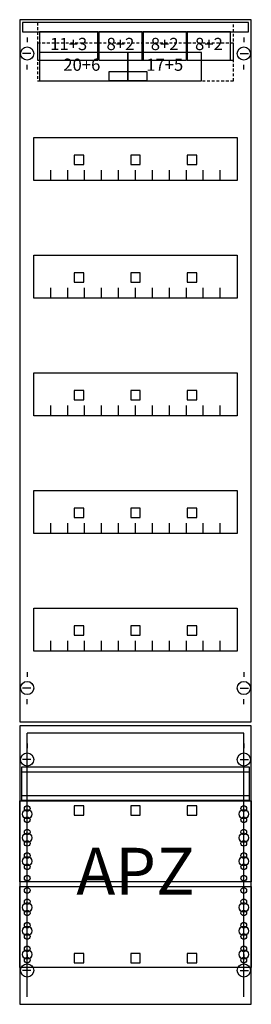
# Model space of a CAD drawing. Extents: x 0 to 25, y 0 to 105.
import ezdxf
from ezdxf.enums import TextEntityAlignment as Align

# ---------------------------------------------------------------- set-up
doc = ezdxf.new("R2010")
doc.units = 0
doc.header["$MEASUREMENT"] = 0
for name, pattern in [('L000000020000FFFFFF', [0]), ('L000000060000FFFF00', [0]), ('L014100020032000000', [0.5, 0.3, -0.2])]:
    doc.linetypes.add(name, pattern=pattern)
doc.layers.get('0').update_dxf_attribs({"linetype": 'CONTINUOUS'})
for name, color, linetype in [('1', 7, 'CONTINUOUS'), ('161', 7, 'CONTINUOUS'), ('2', 7, 'CONTINUOUS'), ('29', 7, 'CONTINUOUS'), ('38', 7, 'CONTINUOUS')]:
    doc.layers.add(name, color=color, linetype=linetype)

# ---------------------------------------------------------------- blocks, each defined once
blk = doc.blocks.new('FV17A2')
at = {"layer": '1', "color": 7, "linetype": 'CONTINUOUS'}
for p, q in [((1, 102.9), (1, 102.4)), ((1, 102.9), (1, 102.4)), ((24, 102.9), (24, 102.4)), ((24, 102.9), (24, 102.4)), ((1.4, 101.2), (0.5, 101.2)), ((1.4, 101.2), (0.5, 101.2)), ((23.6, 101.2), (24.5, 101.2)), ((23.6, 101.2), (24.5, 101.2)), ((1, 99.5), (1, 100)), ((1, 99.5), (1, 100)), ((24, 99.5), (24, 100)), ((1, 35.5), (1, 35)), ((24, 35.5), (24, 35)), ((1.4, 33.8), (0.5, 33.8)), ((23.6, 33.8), (24.5, 33.8)), ((1, 32.1), (1, 32.6)), ((24, 32.1), (24, 32.6)), ((1, 27.9), (1, 27.4)), ((24, 27.9), (24, 27.4)), ((1.4, 26.2), (0.5, 26.2)), ((23.6, 26.2), (24.5, 26.2)), ((1, 24.5), (1, 25)), ((24, 24.5), (24, 25)), ((1, 5.5), (1, 5)), ((1, 5.5), (1, 5)), ((24, 5.5), (24, 5)), ((24, 5.5), (24, 5)), ((1.4, 3.8), (0.5, 3.8)), ((1.4, 3.8), (0.5, 3.8)), ((23.6, 3.8), (24.5, 3.8)), ((23.6, 3.8), (24.5, 3.8)), ((1, 2.1), (1, 2.6)), ((1, 2.1), (1, 2.6)), ((24, 2.1), (24, 2.6)), ((24, 2.1), (24, 2.6))]:
    blk.add_line(p, q, dxfattribs=at)
for points in [[(24.8, 30.2), (24.8, 104.8), (0.2, 104.8), (0.2, 30.2)], [(23.3, 92.3), (23.3, 87.7), (1.7, 87.7), (1.7, 92.3)], [(23.3, 79.8), (23.3, 75.2), (1.7, 75.2), (1.7, 79.8)], [(23.3, 67.3), (23.3, 62.7), (1.7, 62.7), (1.7, 67.3)], [(23.3, 54.8), (23.3, 50.2), (1.7, 50.2), (1.7, 54.8)], [(23.3, 42.3), (23.3, 37.7), (1.7, 37.7), (1.7, 42.3)], [(24.8, 0.2), (24.8, 29.8), (0.2, 29.8), (0.2, 0.2)], [(24.8, 21.8), (24.8, 13.2), (0.2, 13.2), (0.2, 21.8)], [(0.2, 4.1), (0.2, 12.7), (24.8, 12.7), (24.8, 4.1)]]:
    blk.add_lwpolyline(points, close=True, dxfattribs=at)
for points in [[(3.5, 87.7), (3.5, 88.8)], [(5.3, 87.7), (5.3, 88.8), (5.3, 88.8)], [(7.1, 87.7), (7.1, 88.8)], [(8.9, 87.7), (8.9, 88.8)], [(10.7, 87.7), (10.7, 88.8)], [(12.5, 87.7), (12.5, 88.8)], [(14.3, 87.7), (14.3, 88.8)], [(16.1, 87.7), (16.1, 88.8)], [(17.9, 87.7), (17.9, 88.8)], [(19.7, 87.7), (19.7, 88.8)], [(21.5, 87.7), (21.5, 88.8)], [(3.5, 75.2), (3.5, 76.3)], [(5.3, 75.2), (5.3, 76.3), (5.3, 76.3)], [(7.1, 75.2), (7.1, 76.3)], [(8.9, 75.2), (8.9, 76.3)], [(10.7, 75.2), (10.7, 76.3)], [(12.5, 75.2), (12.5, 76.3)], [(14.3, 75.2), (14.3, 76.3)], [(16.1, 75.2), (16.1, 76.3)], [(17.9, 75.2), (17.9, 76.3)], [(19.7, 75.2), (19.7, 76.3)], [(21.5, 75.2), (21.5, 76.3)], [(3.5, 62.7), (3.5, 63.8)], [(5.3, 62.7), (5.3, 63.8), (5.3, 63.8)], [(7.1, 62.7), (7.1, 63.8)], [(8.9, 62.7), (8.9, 63.8)], [(10.7, 62.7), (10.7, 63.8)], [(12.5, 62.7), (12.5, 63.8)], [(14.3, 62.7), (14.3, 63.8)], [(16.1, 62.7), (16.1, 63.8)], [(17.9, 62.7), (17.9, 63.8)], [(19.7, 62.7), (19.7, 63.8)], [(21.5, 62.7), (21.5, 63.8)], [(3.5, 50.2), (3.5, 51.3)], [(5.3, 50.2), (5.3, 51.3), (5.3, 51.3)], [(7.1, 50.2), (7.1, 51.3)], [(8.9, 50.2), (8.9, 51.3)], [(10.7, 50.2), (10.7, 51.3)], [(12.5, 50.2), (12.5, 51.3)], [(14.3, 50.2), (14.3, 51.3)], [(16.1, 50.2), (16.1, 51.3)], [(17.9, 50.2), (17.9, 51.3)], [(19.7, 50.2), (19.7, 51.3)], [(21.5, 50.2), (21.5, 51.3)], [(3.5, 37.7), (3.5, 38.8)], [(5.3, 37.7), (5.3, 38.8), (5.3, 38.8)], [(7.1, 37.7), (7.1, 38.8)], [(8.9, 37.7), (8.9, 38.8)], [(10.7, 37.7), (10.7, 38.8)], [(12.5, 37.7), (12.5, 38.8)], [(14.3, 37.7), (14.3, 38.8)], [(16.1, 37.7), (16.1, 38.8)], [(17.9, 37.7), (17.9, 38.8)], [(19.7, 37.7), (19.7, 38.8)], [(21.5, 37.7), (21.5, 38.8)]]:
    blk.add_lwpolyline(points, dxfattribs=at)
at = {"layer": '1', "color": 7, "linetype": 'L014100020032000000'}
blk.add_lwpolyline([(24.6, 21.9), (24.6, 25.4), (0.4, 25.4), (0.4, 21.9)], close=True, dxfattribs=at)
for points in [[(0.4, 24.9), (24.6, 24.9)], [(0.4, 22.4), (24.6, 22.4)]]:
    blk.add_lwpolyline(points, dxfattribs=at)
at = {"layer": '1', "color": 7, "linetype": 'CONTINUOUS'}
for centre, radius in [((1, 101.2), 0.7), ((1, 101.2), 0.7), ((24, 101.2), 0.7), ((24, 101.2), 0.7), ((1, 33.8), 0.7), ((24, 33.8), 0.7), ((1, 26.2), 0.7), ((24, 26.2), 0.7), ((1, 21), 0.3), ((1, 21), 0.3), ((24, 21), 0.3), ((1, 20.4), 0.5), ((1, 20.4), 0.5), ((1, 19.8), 0.3), ((1, 19.8), 0.3), ((24, 20.4), 0.5), ((24, 19.8), 0.3), ((1, 17.9), 0.5), ((1, 17.9), 0.5), ((1, 18.5), 0.3), ((1, 18.5), 0.3), ((24, 17.9), 0.5), ((24, 18.5), 0.3), ((1, 17.3), 0.3), ((1, 17.3), 0.3), ((24, 17.3), 0.3), ((1, 15.4), 0.5), ((1, 15.4), 0.5), ((1, 16), 0.3), ((1, 16), 0.3), ((24, 15.4), 0.5), ((24, 16), 0.3), ((1, 14.8), 0.3), ((1, 14.8), 0.3), ((24, 14.8), 0.3), ((1, 13.6), 0.3), ((1, 13.6), 0.3), ((24, 13.6), 0.3), ((1, 12.3), 0.3), ((24, 12.3), 0.3), ((24, 12.3), 0.3), ((1, 10.5), 0.5), ((1, 11.1), 0.3), ((24, 10.5), 0.5), ((24, 10.5), 0.5), ((24, 11.1), 0.3), ((24, 11.1), 0.3), ((1, 9.9), 0.3), ((24, 9.9), 0.3), ((24, 9.9), 0.3), ((1, 8), 0.5), ((1, 8.6), 0.3), ((24, 8), 0.5), ((24, 8), 0.5), ((24, 8.6), 0.3), ((24, 8.6), 0.3), ((1, 7.4), 0.3), ((24, 7.4), 0.3), ((24, 7.4), 0.3), ((1, 6.1), 0.3), ((24, 6.1), 0.3), ((24, 6.1), 0.3), ((1, 5.5), 0.5), ((24, 5.5), 0.5), ((24, 5.5), 0.5), ((1, 3.8), 0.7), ((1, 3.8), 0.7), ((1, 4.9), 0.3), ((24, 3.8), 0.7), ((24, 3.8), 0.7), ((24, 4.9), 0.3), ((24, 4.9), 0.3)]:
    blk.add_circle(centre, radius, dxfattribs=at)
at = {"layer": '161', "color": 4, "linetype": 'L000000060000FFFF00'}
for p, q in [((24, 29), (1, 29)), ((1, 1), (1, 29)), ((24, 1), (24, 29))]:
    blk.add_line(p, q, dxfattribs=at)
at = {"layer": '161', "color": 7, "linetype": 'CONTINUOUS'}
for points in [[(8.5, 100.5), (8.5, 103.5), (2.3, 103.5), (2.3, 100.5)], [(13.2, 100.5), (13.2, 103.5), (8.6, 103.5), (8.6, 100.5)], [(17.9, 100.5), (17.9, 103.5), (13.3, 103.5), (13.3, 100.5)], [(22.6, 100.5), (22.6, 103.5), (18, 103.5), (18, 100.5)], [(11.7, 98.3), (11.7, 101.3), (2.3, 101.3), (2.3, 98.3)], [(19.5, 98.3), (19.5, 101.3), (11.7, 101.3), (11.7, 98.3)], [(13.7, 99.3), (13.7, 98.3), (9.7, 98.3), (9.7, 99.3)], [(7, 89.4), (7, 90.4), (6, 90.4), (6, 89.4)], [(13, 89.4), (13, 90.4), (12, 90.4), (12, 89.4)], [(19, 89.4), (19, 90.4), (18, 90.4), (18, 89.4)], [(7, 76.9), (7, 77.9), (6, 77.9), (6, 76.9)], [(13, 76.9), (13, 77.9), (12, 77.9), (12, 76.9)], [(19, 76.9), (19, 77.9), (18, 77.9), (18, 76.9)], [(7, 64.4), (7, 65.4), (6, 65.4), (6, 64.4)], [(13, 64.4), (13, 65.4), (12, 65.4), (12, 64.4)], [(19, 64.4), (19, 65.4), (18, 65.4), (18, 64.4)], [(7, 51.9), (7, 52.9), (6, 52.9), (6, 51.9)], [(13, 51.9), (13, 52.9), (12, 52.9), (12, 51.9)], [(19, 51.9), (19, 52.9), (18, 52.9), (18, 51.9)], [(7, 39.4), (7, 40.4), (6, 40.4), (6, 39.4)], [(13, 39.4), (13, 40.4), (12, 40.4), (12, 39.4)], [(19, 39.4), (19, 40.4), (18, 40.4), (18, 39.4)], [(7, 20.3), (7, 21.3), (6, 21.3), (6, 20.3)], [(13, 20.3), (13, 21.3), (12, 21.3), (12, 20.3)], [(19, 20.3), (19, 21.3), (18, 21.3), (18, 20.3)], [(7, 4.6), (7, 5.6), (6, 5.6), (6, 4.6)], [(13, 4.6), (13, 5.6), (12, 5.6), (12, 4.6)], [(19, 4.6), (19, 5.6), (18, 5.6), (18, 4.6)]]:
    blk.add_lwpolyline(points, close=True, dxfattribs=at)
at = {"layer": '2', "color": 7, "linetype": 'L014100020032000000'}
for points in [[(22.9, 100.5), (22.9, 104.5), (2.1, 104.5), (2.1, 100.5)], [(22.9, 98.3), (22.9, 102.3), (2.1, 102.3), (2.1, 98.3)]]:
    blk.add_lwpolyline(points, close=True, dxfattribs=at)
at = {"layer": '29', "color": 7, "linetype": 'CONTINUOUS'}
for points in [[(24.8, 30.2), (24.8, 104.8), (0.2, 104.8), (0.2, 30.2)], [(23.3, 92.3), (23.3, 87.7), (1.7, 87.7), (1.7, 92.3)], [(23.3, 79.8), (23.3, 75.2), (1.7, 75.2), (1.7, 79.8)], [(23.3, 67.3), (23.3, 62.7), (1.7, 62.7), (1.7, 67.3)], [(23.3, 54.8), (23.3, 50.2), (1.7, 50.2), (1.7, 54.8)], [(23.3, 42.3), (23.3, 37.7), (1.7, 37.7), (1.7, 42.3)], [(24.8, 0.2), (24.8, 29.8), (0.2, 29.8), (0.2, 0.2)], [(24.6, 21.9), (24.6, 25.4), (0.4, 25.4), (0.4, 21.9)], [(24.8, 21.8), (24.8, 13.2), (0.2, 13.2), (0.2, 21.8)], [(0.2, 4.1), (0.2, 12.7), (24.8, 12.7), (24.8, 4.1)]]:
    blk.add_lwpolyline(points, close=True, dxfattribs=at)
for points in [[(3.5, 87.7), (3.5, 88.8)], [(5.3, 87.7), (5.3, 88.8), (5.3, 88.8)], [(7.1, 87.7), (7.1, 88.8)], [(8.9, 87.7), (8.9, 88.8)], [(10.7, 87.7), (10.7, 88.8)], [(12.5, 87.7), (12.5, 88.8)], [(14.3, 87.7), (14.3, 88.8)], [(16.1, 87.7), (16.1, 88.8)], [(17.9, 87.7), (17.9, 88.8)], [(19.7, 87.7), (19.7, 88.8)], [(21.5, 87.7), (21.5, 88.8)], [(3.5, 75.2), (3.5, 76.3)], [(5.3, 75.2), (5.3, 76.3), (5.3, 76.3)], [(7.1, 75.2), (7.1, 76.3)], [(8.9, 75.2), (8.9, 76.3)], [(10.7, 75.2), (10.7, 76.3)], [(12.5, 75.2), (12.5, 76.3)], [(14.3, 75.2), (14.3, 76.3)], [(16.1, 75.2), (16.1, 76.3)], [(17.9, 75.2), (17.9, 76.3)], [(19.7, 75.2), (19.7, 76.3)], [(21.5, 75.2), (21.5, 76.3)], [(3.5, 62.7), (3.5, 63.8)], [(5.3, 62.7), (5.3, 63.8), (5.3, 63.8)], [(7.1, 62.7), (7.1, 63.8)], [(8.9, 62.7), (8.9, 63.8)], [(10.7, 62.7), (10.7, 63.8)], [(12.5, 62.7), (12.5, 63.8)], [(14.3, 62.7), (14.3, 63.8)], [(16.1, 62.7), (16.1, 63.8)], [(17.9, 62.7), (17.9, 63.8)], [(19.7, 62.7), (19.7, 63.8)], [(21.5, 62.7), (21.5, 63.8)], [(3.5, 50.2), (3.5, 51.3)], [(5.3, 50.2), (5.3, 51.3), (5.3, 51.3)], [(7.1, 50.2), (7.1, 51.3)], [(8.9, 50.2), (8.9, 51.3)], [(10.7, 50.2), (10.7, 51.3)], [(12.5, 50.2), (12.5, 51.3)], [(14.3, 50.2), (14.3, 51.3)], [(16.1, 50.2), (16.1, 51.3)], [(17.9, 50.2), (17.9, 51.3)], [(19.7, 50.2), (19.7, 51.3)], [(21.5, 50.2), (21.5, 51.3)], [(3.5, 37.7), (3.5, 38.8)], [(5.3, 37.7), (5.3, 38.8), (5.3, 38.8)], [(7.1, 37.7), (7.1, 38.8)], [(8.9, 37.7), (8.9, 38.8)], [(10.7, 37.7), (10.7, 38.8)], [(12.5, 37.7), (12.5, 38.8)], [(14.3, 37.7), (14.3, 38.8)], [(16.1, 37.7), (16.1, 38.8)], [(17.9, 37.7), (17.9, 38.8)], [(19.7, 37.7), (19.7, 38.8)], [(21.5, 37.7), (21.5, 38.8)], [(0.4, 24.9), (24.6, 24.9)], [(0.4, 22.4), (24.6, 22.4)]]:
    blk.add_lwpolyline(points, dxfattribs=at)
for centre, radius in [((1, 21), 0.3), ((1, 21), 0.3), ((24, 21), 0.3), ((1, 20.4), 0.5), ((1, 20.4), 0.5), ((1, 19.8), 0.3), ((1, 19.8), 0.3), ((24, 20.4), 0.5), ((24, 19.8), 0.3), ((1, 17.9), 0.5), ((1, 17.9), 0.5), ((1, 18.5), 0.3), ((1, 18.5), 0.3), ((24, 17.9), 0.5), ((24, 18.5), 0.3), ((1, 17.3), 0.3), ((1, 17.3), 0.3), ((24, 17.3), 0.3), ((1, 15.4), 0.5), ((1, 15.4), 0.5), ((1, 16), 0.3), ((1, 16), 0.3), ((24, 15.4), 0.5), ((24, 16), 0.3), ((1, 14.8), 0.3), ((1, 14.8), 0.3), ((24, 14.8), 0.3), ((1, 13.6), 0.3), ((1, 13.6), 0.3), ((24, 13.6), 0.3), ((1, 12.3), 0.3), ((24, 12.3), 0.3), ((24, 12.3), 0.3), ((1, 10.5), 0.5), ((1, 11.1), 0.3), ((24, 10.5), 0.5), ((24, 10.5), 0.5), ((24, 11.1), 0.3), ((24, 11.1), 0.3), ((1, 9.9), 0.3), ((24, 9.9), 0.3), ((24, 9.9), 0.3), ((1, 8), 0.5), ((1, 8.6), 0.3), ((24, 8), 0.5), ((24, 8), 0.5), ((24, 8.6), 0.3), ((24, 8.6), 0.3), ((1, 7.4), 0.3), ((24, 7.4), 0.3), ((24, 7.4), 0.3), ((1, 6.1), 0.3), ((24, 6.1), 0.3), ((24, 6.1), 0.3), ((1, 5.5), 0.5), ((24, 5.5), 0.5), ((24, 5.5), 0.5), ((1, 4.9), 0.3), ((24, 4.9), 0.3), ((24, 4.9), 0.3)]:
    blk.add_circle(centre, radius, dxfattribs=at)
at = {"layer": '38', "color": 7, "linetype": 'CONTINUOUS'}
for points in [[(24.5, 103.5), (24.5, 104.5), (0.5, 104.5), (0.5, 103.5)], [(8.5, 100.5), (8.5, 103.5), (2.3, 103.5), (2.3, 100.5)], [(13.2, 100.5), (13.2, 103.5), (8.6, 103.5), (8.6, 100.5)], [(17.9, 100.5), (17.9, 103.5), (13.3, 103.5), (13.3, 100.5)], [(22.6, 100.5), (22.6, 103.5), (18, 103.5), (18, 100.5)], [(11.7, 98.3), (11.7, 101.3), (2.3, 101.3), (2.3, 98.3)], [(19.5, 98.3), (19.5, 101.3), (11.7, 101.3), (11.7, 98.3)]]:
    blk.add_lwpolyline(points, close=True, dxfattribs=at)
at = {"layer": '1', "color": 7, "linetype": 'CONTINUOUS'}
blk.add_text('APZ', height=5, dxfattribs=at).set_placement((12.5, 11.83), align=Align.CENTER)
at = {"layer": '161', "color": 255, "linetype": 'L000000020000FFFFFF'}
for s, p in [('11+3', (5.4, 101.57)), ('8+2', (10.9, 101.57)), ('8+2', (15.6, 101.57)), ('8+2', (20.3, 101.57)), ('20+6', (6.8, 99.37)), ('17+5', (15.6, 99.37))]:
    blk.add_text(s, height=1.3, dxfattribs=at).set_placement(p, align=Align.CENTER)
at = {"layer": '29', "color": 7, "linetype": 'CONTINUOUS'}
blk.add_text('APZ', height=5, dxfattribs=at).set_placement((12.5, 11.83), align=Align.CENTER)

msp = doc.modelspace()

# ---------------------------------------------------------------- block references
msp.add_blockref('FV17A2', (0, 0))

doc.saveas('drawing.dxf')
